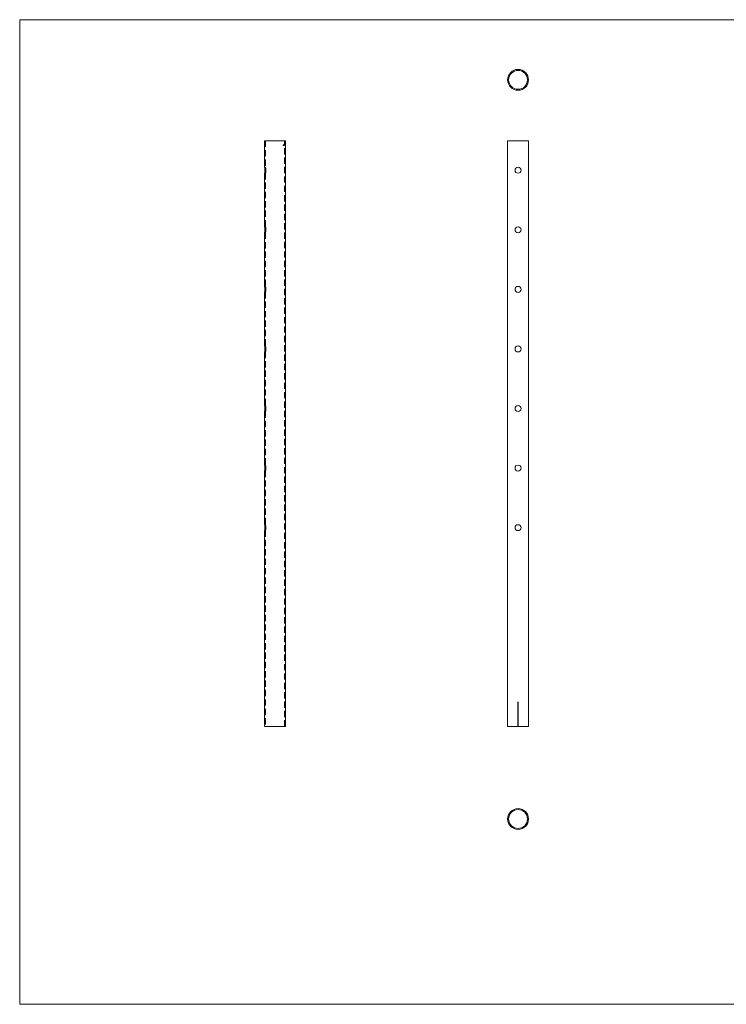
# Model space of a CAD drawing. Units: millimetres. Extents: x 50 to 2920, y 50 to 2050.
# Drawn here: x 50 to 1485, y 50 to 2050 of the extents above; entities that cross this region are included whole.
import ezdxf

# ---------------------------------------------------------------- set-up
doc = ezdxf.new("R2010")
doc.units = ezdxf.units.MM
doc.header["$LTSCALE"] = 10
doc.linetypes.add('CENTERX2', pattern=[20.32, 12.7, -2.54, 2.54, -2.54])
doc.linetypes.add('HIDDEN', pattern=[1.905, 1.27, -0.635])

msp = doc.modelspace()

# ---------------------------------------------------------------- linework, layer by layer
at = {"color": 7, "linetype": 'Continuous', "lineweight": 0}
for p, q in [((2920, 2050), (50, 2050)), ((50, 2050), (50, 50)), ((50, 50), (2920, 50))]:
    msp.add_line(p, q, dxfattribs=at)
at = {"color": 7, "linetype": 'Continuous', "lineweight": 15}
for p, q in [((1056, 1948.1), (1056, 1948.1)), ((1068.1, 1948.1), (1068.1, 1948.2)), ((547.1, 1804.2), (547.1, 1750.2)), ((547.1, 1804.2), (589.5, 1804.2)), ((589.5, 614.2), (589.5, 1804.2)), ((1040.9, 1804.2), (1040.9, 614.2)), ((1040.9, 1804.2), (1062.1, 1804.2)), ((1062.1, 1804.2), (1083.3, 1804.2)), ((1083.3, 614.2), (1083.3, 1804.2)), ((547.1, 1738.2), (547.1, 1629.2)), ((547.1, 1617.2), (547.1, 1508.2)), ((547.1, 1496.2), (547.1, 1387.2)), ((547.1, 1375.2), (547.1, 1266.2)), ((547.1, 1254.2), (547.1, 1145.2)), ((547.1, 1133.2), (547.1, 1024.2)), ((547.1, 1012.2), (547.1, 614.2)), ((547.1, 614.2), (589.5, 614.2)), ((1040.9, 614.2), (1062.1, 614.2)), ((1062.1, 614.2), (1083.3, 614.2)), ((1056, 406.1), (1056, 406.1)), ((1068.1, 406.1), (1068.1, 406.1))]:
    msp.add_line(p, q, dxfattribs=at)
at = {"color": 7, "linetype": 'HIDDEN', "lineweight": 0}
for p, q in [((549.1, 1804.2), (549.1, 1750.2)), ((587.5, 614.2), (587.5, 1804.2)), ((585.3, 1794.2), (585.3, 1795.6)), ((585.4, 1794.9), (585.3, 1794.9)), ((585.5, 1794.9), (585.3, 1794.9)), ((585.4, 1794.2), (585.3, 1794.2)), ((585.4, 1795.6), (585.4, 1794.2)), ((585.7, 1795.4), (585.4, 1795.4)), ((585.7, 1794.9), (585.4, 1794.9)), ((585.4, 1794.9), (585.4, 1794.2)), ((585.5, 1794.6), (585.4, 1794.6)), ((585.6, 1795.6), (585.5, 1795.6)), ((585.6, 1795.5), (585.5, 1795.5)), ((585.5, 1795), (585.5, 1795.4)), ((585.5, 1794.2), (585.5, 1794.9)), ((585.6, 1794.3), (585.5, 1794.3)), ((585.6, 1794.2), (585.5, 1794.2)), ((585.8, 1795.6), (585.7, 1795.6)), ((585.8, 1795.4), (585.7, 1795.4)), ((585.7, 1795), (585.7, 1794.9)), ((585.8, 1794.9), (585.7, 1794.9)), ((585.8, 1794.9), (585.7, 1794.9)), ((585.8, 1794.9), (585.7, 1794.9)), ((585.8, 1794.7), (585.7, 1794.7)), ((585.8, 1795.4), (585.8, 1795.6)), ((585.9, 1795), (585.8, 1795)), ((586, 1795), (585.8, 1795)), ((585.8, 1794.8), (586.1, 1794.8)), ((586.2, 1794.7), (585.8, 1794.7)), ((585.8, 1794.7), (585.8, 1794.6)), ((585.9, 1794.7), (585.8, 1794.7)), ((585.9, 1794.6), (585.8, 1794.6)), ((585.9, 1795.6), (585.9, 1794.7)), ((586, 1795.6), (585.9, 1795.6)), ((585.9, 1794.7), (585.9, 1795.3)), ((586, 1795.3), (585.9, 1795.3)), ((585.9, 1794.7), (586, 1794.7)), ((585.9, 1794.6), (585.9, 1794.7)), ((585.9, 1794.6), (585.9, 1794.2)), ((585.9, 1794.2), (585.9, 1794.6)), ((586, 1794.6), (585.9, 1794.6)), ((586.1, 1794.3), (585.9, 1794.3)), ((586, 1794.2), (585.9, 1794.2)), ((586, 1795.6), (586, 1795.6)), ((586, 1794.7), (586, 1795.6)), ((586, 1795.3), (586, 1794.7)), ((586.1, 1795.2), (586, 1795.2)), ((586.1, 1795.1), (586, 1795.1)), ((586, 1794.7), (586.2, 1794.7)), ((586, 1794.7), (586, 1794.7)), ((586, 1794.2), (586, 1794.6)), ((586, 1794.6), (586, 1794.6)), ((586, 1794.6), (586, 1794.2)), ((586.3, 1794.6), (586, 1794.6)), ((586, 1794.2), (586, 1794.2)), ((586.1, 1794.2), (586, 1794.2)), ((586.2, 1795), (586.1, 1795)), ((586.2, 1794.8), (586.1, 1794.8)), ((586.2, 1794.5), (586.1, 1794.5)), ((586.2, 1795.6), (586.3, 1795.6)), ((586.2, 1794.2), (586.2, 1795.6)), ((586.3, 1795.2), (586.2, 1795.2)), ((586.3, 1794.7), (586.2, 1794.7)), ((586.2, 1794.4), (586.2, 1794.2)), ((586.3, 1794.4), (586.2, 1794.4)), ((586.3, 1794.2), (586.2, 1794.2)), ((586.3, 1795.6), (586.3, 1794.2)), ((586.4, 1795.2), (586.3, 1795.2)), ((586.4, 1794.7), (586.3, 1794.7)), ((586.3, 1794.2), (586.3, 1794.4)), ((586.3, 1794.4), (586.5, 1794.4)), ((586.6, 1794.2), (586.3, 1794.2)), ((586.5, 1795.6), (586.4, 1795.6)), ((586.4, 1795.6), (586.4, 1794.2)), ((586.4, 1794.2), (586.4, 1795.6)), ((586.5, 1795.5), (586.4, 1795.5)), ((586.5, 1794.8), (586.4, 1794.8)), ((586.5, 1794.7), (586.4, 1794.7)), ((586.5, 1794.7), (586.4, 1794.7)), ((586.6, 1795.2), (586.5, 1795.2)), ((586.6, 1795.2), (586.6, 1795.2)), ((586.7, 1795.2), (586.6, 1795.2)), ((586.7, 1795.1), (586.6, 1795.1)), ((586.6, 1794.8), (586.6, 1794.7)), ((586.7, 1794.8), (586.6, 1794.8)), ((586.7, 1794.7), (586.6, 1794.7)), ((586.7, 1794.3), (586.6, 1794.3)), ((586.7, 1794.2), (586.6, 1794.2)), ((586.7, 1795.6), (586.7, 1794.2)), ((586.7, 1795.6), (586.7, 1795.6)), ((586.7, 1795), (586.7, 1795.6)), ((586.8, 1795.6), (586.7, 1795.6)), ((586.8, 1795), (586.7, 1795)), ((586.7, 1794.7), (586.7, 1794.8)), ((586.7, 1794.8), (586.8, 1794.8)), ((586.7, 1794.7), (586.7, 1794.8)), ((586.8, 1794.7), (586.7, 1794.7)), ((586.8, 1794.7), (586.7, 1794.7)), ((586.7, 1794.2), (586.7, 1794.4)), ((586.8, 1794.4), (586.7, 1794.4)), ((586.7, 1794.2), (586.7, 1794.2)), ((586.8, 1794.2), (586.7, 1794.2)), ((586.8, 1795.6), (586.8, 1795)), ((586.8, 1794.2), (586.8, 1795.6)), ((586.8, 1795.2), (586.8, 1795)), ((586.8, 1794.2), (586.8, 1795.2)), ((586.9, 1794.9), (586.8, 1794.9)), ((586.9, 1794.9), (586.8, 1794.9)), ((586.8, 1794.8), (586.8, 1794.7)), ((586.9, 1794.7), (586.8, 1794.7)), ((586.9, 1794.6), (586.8, 1794.6)), ((586.8, 1794.4), (586.8, 1794.2)), ((586.8, 1794.2), (586.8, 1794.2)), ((587, 1795.6), (586.9, 1795.6)), ((587, 1795.5), (586.9, 1795.5)), ((586.9, 1795), (586.9, 1795.2)), ((586.9, 1795.2), (586.9, 1794.2)), ((587, 1795.2), (586.9, 1795.2)), ((587, 1795.1), (586.9, 1795.1)), ((586.9, 1794.2), (586.9, 1794.7)), ((587, 1794.3), (586.9, 1794.3)), ((587, 1794.2), (586.9, 1794.2)), ((587.1, 1795.2), (587, 1795.2)), ((587.1, 1795), (587, 1795)), ((587.1, 1794.9), (587, 1794.9)), ((587.1, 1794.9), (587, 1794.9)), ((587.1, 1794.7), (587, 1794.7)), ((587, 1794.6), (587, 1794.2)), ((587.1, 1794.6), (587, 1794.6)), ((587, 1794.4), (587, 1794.2)), ((587.1, 1794.4), (587, 1794.4)), ((587, 1794.2), (587, 1794.2)), ((587.1, 1794.2), (587, 1794.2)), ((587, 1794.2), (587, 1794.2)), ((587.2, 1795.6), (587.1, 1795.6)), ((587.2, 1795.5), (587.1, 1795.5)), ((587.2, 1795.2), (587.1, 1795.2)), ((587.2, 1795.2), (587.1, 1795.2)), ((587.2, 1795.1), (587.1, 1795.1)), ((587.1, 1794.2), (587.1, 1794.8)), ((587.1, 1794.8), (587.1, 1794.2)), ((587.2, 1794.8), (587.1, 1794.8)), ((587.2, 1794.8), (587.1, 1794.8)), ((587.2, 1794.8), (587.1, 1794.8)), ((587.2, 1794.7), (587.1, 1794.7)), ((587.1, 1794.2), (587.1, 1794.6)), ((587.1, 1794.2), (587.1, 1794.4)), ((587.1, 1794.4), (587.3, 1794.4)), ((587.1, 1794.2), (587.1, 1794.2)), ((587.3, 1794.2), (587.1, 1794.2)), ((587.3, 1795.2), (587.2, 1795.2)), ((587.2, 1794.2), (587.2, 1794.8)), ((587.2, 1794.8), (587.2, 1794.2)), ((587.3, 1794.7), (587.2, 1794.7)), ((587.3, 1794.7), (587.2, 1794.7)), ((587.3, 1795.6), (587.3, 1794.2)), ((587.4, 1795.6), (587.3, 1795.6)), ((587.3, 1794.2), (587.3, 1795.4)), ((587.4, 1795.4), (587.3, 1795.4)), ((587.3, 1795.2), (587.4, 1795.2)), ((587.3, 1795), (587.3, 1795.2)), ((587.3, 1795.2), (587.3, 1795.2)), ((587.4, 1795.2), (587.3, 1795.2)), ((587.4, 1795.1), (587.3, 1795.1)), ((587.4, 1795), (587.3, 1795)), ((587.4, 1794.7), (587.3, 1794.7)), ((587.3, 1794.2), (587.3, 1794.4)), ((587.4, 1794.4), (587.3, 1794.4)), ((587.4, 1794.3), (587.3, 1794.3)), ((587.4, 1794.2), (587.3, 1794.2)), ((587.4, 1794.2), (587.3, 1794.2)), ((587.4, 1795.6), (587.4, 1794.2)), ((587.4, 1795.6), (587.4, 1795.6)), ((587.4, 1794.2), (587.4, 1795.6)), ((587.5, 1795.6), (587.4, 1795.6)), ((587.4, 1794.2), (587.4, 1795.4)), ((587.4, 1795.4), (587.4, 1794.2)), ((587.4, 1795.4), (587.4, 1795.4)), ((587.5, 1795.4), (587.4, 1795.4)), ((587.4, 1795.2), (587.4, 1794.2)), ((587.4, 1795.2), (587.4, 1795)), ((587.4, 1795.2), (587.4, 1795.2)), ((587.4, 1794.2), (587.4, 1795.2)), ((587.5, 1795.2), (587.4, 1795.2)), ((587.5, 1795.2), (587.4, 1795.2)), ((587.4, 1795.2), (587.4, 1795)), ((587.4, 1795.2), (587.4, 1795.2)), ((587.5, 1795.1), (587.4, 1795.1)), ((587.5, 1795), (587.4, 1795)), ((587.5, 1794.9), (587.4, 1794.9)), ((587.4, 1794.6), (587.4, 1794.2)), ((587.5, 1794.6), (587.4, 1794.6)), ((587.4, 1794.4), (587.4, 1794.2)), ((587.4, 1794.2), (587.4, 1794.2)), ((587.5, 1794.2), (587.4, 1794.2)), ((587.4, 1794.2), (587.4, 1794.2)), ((587.5, 1795.6), (587.5, 1795.4)), ((587.5, 1795.6), (587.6, 1795.6)), ((587.5, 1794.2), (587.5, 1795.6)), ((587.5, 1795.4), (587.5, 1794.2)), ((587.6, 1795.4), (587.5, 1795.4)), ((587.5, 1795.2), (587.5, 1795)), ((587.5, 1795.2), (587.5, 1795.2)), ((587.5, 1794.2), (587.5, 1795.2)), ((587.6, 1795.2), (587.5, 1795.2)), ((587.6, 1795.2), (587.5, 1795.2)), ((587.5, 1795.2), (587.5, 1794.2)), ((587.5, 1794.2), (587.5, 1795.2)), ((587.6, 1795.1), (587.5, 1795.1)), ((587.6, 1795.1), (587.5, 1795.1)), ((587.6, 1795), (587.5, 1795)), ((587.6, 1795), (587.5, 1795)), ((587.6, 1794.9), (587.5, 1794.9)), ((587.6, 1794.9), (587.5, 1794.9)), ((587.6, 1794.9), (587.5, 1794.9)), ((587.5, 1794.9), (587.5, 1794.9)), ((587.5, 1794.2), (587.5, 1794.7)), ((587.5, 1794.7), (587.5, 1794.2)), ((587.5, 1794.2), (587.5, 1794.7)), ((587.5, 1794.7), (587.5, 1794.2)), ((587.6, 1794.7), (587.5, 1794.7)), ((587.6, 1794.7), (587.5, 1794.7)), ((587.6, 1794.7), (587.5, 1794.7)), ((587.6, 1794.7), (587.5, 1794.7)), ((587.6, 1794.7), (587.5, 1794.7)), ((587.6, 1794.7), (587.5, 1794.7)), ((587.6, 1794.6), (587.5, 1794.6)), ((587.6, 1794.6), (587.5, 1794.6)), ((587.5, 1794.2), (587.5, 1794.6)), ((587.6, 1794.3), (587.5, 1794.3)), ((587.5, 1794.2), (587.5, 1794.2)), ((587.6, 1794.2), (587.5, 1794.2)), ((587.6, 1794.2), (587.5, 1794.2)), ((587.6, 1795.6), (587.6, 1795.6)), ((587.6, 1795.6), (587.6, 1795.6)), ((587.6, 1795.4), (587.6, 1795.6)), ((587.6, 1795.4), (587.6, 1795.4)), ((587.6, 1795.4), (587.6, 1795.4)), ((587.6, 1795), (587.6, 1795.2)), ((587.6, 1795.2), (587.6, 1794.2)), ((587.6, 1795.1), (587.6, 1795.1)), ((587.6, 1794.2), (587.6, 1794.7)), ((587.6, 1794.7), (587.6, 1794.2)), ((587.6, 1794.2), (587.6, 1794.7)), ((587.6, 1794.7), (587.6, 1794.2)), ((587.6, 1794.6), (587.6, 1794.6)), ((549.1, 1750.3), (547.1, 1750.3)), ((550.1, 1744.8), (550.1, 1744.2)), ((550.1, 1744.2), (550.1, 1743.8)), ((547.1, 1738.2), (549.1, 1738.2)), ((549.1, 1738.3), (549.1, 1629.2)), ((549.1, 1629.3), (547.1, 1629.3)), ((550.1, 1623.8), (550.1, 1623.2)), ((550.1, 1623.2), (550.1, 1622.8)), ((547.1, 1617.2), (549.1, 1617.2)), ((549.1, 1617.3), (549.1, 1508.2)), ((549.1, 1508.3), (547.1, 1508.3)), ((550.1, 1502.8), (550.1, 1502.2)), ((550.1, 1502.2), (550.1, 1501.8)), ((547.1, 1496.2), (549.1, 1496.2)), ((549.1, 1496.3), (549.1, 1387.2)), ((549.1, 1387.3), (547.1, 1387.3)), ((550.1, 1381.8), (550.1, 1381.2)), ((550.1, 1381.2), (550.1, 1380.8)), ((547.1, 1375.2), (549.1, 1375.2)), ((549.1, 1375.3), (549.1, 1266.2)), ((549.1, 1266.3), (547.1, 1266.3)), ((550.1, 1260.8), (550.1, 1260.2)), ((550.1, 1260.2), (550.1, 1259.8)), ((547.1, 1254.2), (549.1, 1254.2)), ((549.1, 1254.3), (549.1, 1145.2)), ((549.1, 1145.3), (547.1, 1145.3)), ((547.1, 1133.2), (549.1, 1133.2)), ((549.1, 1133.3), (549.1, 1024.2)), ((550.1, 1139.8), (550.1, 1139.2)), ((550.1, 1139.2), (550.1, 1138.8)), ((549.1, 1024.3), (547.1, 1024.3)), ((547.1, 1012.2), (549.1, 1012.2)), ((549.1, 1012.3), (549.1, 614.2)), ((550.1, 1018.8), (550.1, 1018.2)), ((550.1, 1018.2), (550.1, 1017.8))]:
    msp.add_line(p, q, dxfattribs=at)
at = {"color": 7, "linetype": 'CENTERX2'}
msp.add_line((1062.1, 614.2), (1062.1, 664.2), dxfattribs=at)
at = {"color": 7, "linetype": 'HIDDEN', "lineweight": 0, "flags": 128}
for points in [[(585.5, 1795.6), (585.4, 1795.6), (585.4, 1795.5), (585.3, 1795.3), (585.3, 1795.1), (585.3, 1794.9)], [(585.3, 1794.9), (585.4, 1795.2), (585.4, 1795.3), (585.4, 1795.4), (585.5, 1795.5), (585.5, 1795.5)], [(585.3, 1794.9), (585.3, 1794.5), (585.3, 1794.4), (585.4, 1794.3), (585.5, 1794.2), (585.5, 1794.2)], [(585.4, 1794.9), (585.4, 1795), (585.4, 1795.1), (585.4, 1795.2), (585.4, 1795.2), (585.4, 1795.3), (585.4, 1795.3), (585.4, 1795.3), (585.4, 1795.4), (585.5, 1795.4), (585.5, 1795.5), (585.5, 1795.5), (585.5, 1795.5), (585.5, 1795.6), (585.6, 1795.6), (585.6, 1795.6), (585.6, 1795.6), (585.6, 1795.6)], [(585.6, 1794.2), (585.6, 1794.2), (585.6, 1794.2), (585.5, 1794.3), (585.5, 1794.3), (585.5, 1794.3), (585.5, 1794.3), (585.5, 1794.4), (585.4, 1794.4), (585.4, 1794.5), (585.4, 1794.5), (585.4, 1794.6), (585.4, 1794.6), (585.4, 1794.7), (585.4, 1794.8), (585.4, 1794.8), (585.4, 1794.8), (585.4, 1794.9)], [(585.5, 1794.3), (585.5, 1794.4), (585.4, 1794.4), (585.4, 1794.5), (585.4, 1794.6)], [(585.7, 1794.9), (585.7, 1795.3), (585.7, 1795.4), (585.6, 1795.5), (585.6, 1795.6), (585.5, 1795.6)], [(585.6, 1795.5), (585.6, 1795.4), (585.5, 1795.4), (585.5, 1795.3), (585.5, 1795.1), (585.5, 1794.9)], [(585.5, 1795.5), (585.6, 1795.4), (585.6, 1795.4), (585.6, 1795.3), (585.7, 1795.1), (585.7, 1794.9)], [(585.5, 1794.2), (585.6, 1794.2), (585.6, 1794.3), (585.7, 1794.4), (585.7, 1794.6), (585.7, 1794.9)], [(585.7, 1794.9), (585.7, 1794.6), (585.6, 1794.5), (585.6, 1794.4), (585.6, 1794.4), (585.5, 1794.3)], [(585.5, 1794.6), (585.5, 1794.5), (585.6, 1794.4), (585.6, 1794.4), (585.6, 1794.3)], [(585.6, 1795.6), (585.7, 1795.6), (585.8, 1795.5), (585.8, 1795.4), (585.8, 1795.2), (585.8, 1794.9)], [(585.8, 1794.9), (585.8, 1795.1), (585.8, 1795.3), (585.7, 1795.4), (585.7, 1795.4), (585.6, 1795.5), (585.6, 1795.5)], [(585.6, 1794.3), (585.7, 1794.4), (585.7, 1794.5), (585.8, 1794.5), (585.8, 1794.7), (585.8, 1794.9)], [(585.8, 1794.9), (585.8, 1794.6), (585.8, 1794.4), (585.7, 1794.3), (585.7, 1794.2), (585.6, 1794.2)], [(586, 1794.2), (585.9, 1794.3), (585.8, 1794.3), (585.8, 1794.5), (585.7, 1794.6), (585.7, 1794.7)], [(585.8, 1794.7), (585.8, 1794.6), (585.8, 1794.5), (585.9, 1794.4), (585.9, 1794.4), (585.9, 1794.3)], [(585.8, 1794.7), (585.9, 1794.6), (585.9, 1794.4), (586, 1794.3), (586, 1794.2), (586.1, 1794.2)], [(586.1, 1794.5), (586.1, 1794.3), (586, 1794.3), (586, 1794.2)], [(586.1, 1794.2), (586.2, 1794.3), (586.2, 1794.4), (586.2, 1794.5), (586.2, 1794.5)], [(586.4, 1795.6), (586.3, 1795.6), (586.3, 1795.5), (586.2, 1795.4), (586.2, 1795.3), (586.2, 1795.2)], [(586.3, 1795.2), (586.3, 1795.3), (586.4, 1795.5), (586.4, 1795.5), (586.4, 1795.6), (586.5, 1795.6)], [(586.3, 1795.2), (586.3, 1795.3), (586.3, 1795.4), (586.3, 1795.4), (586.3, 1795.5), (586.4, 1795.5)], [(586.5, 1795.2), (586.5, 1795.3), (586.5, 1795.5), (586.4, 1795.6), (586.4, 1795.6), (586.4, 1795.6)], [(586.4, 1795.5), (586.4, 1795.4), (586.4, 1795.4), (586.5, 1795.3), (586.5, 1795.2), (586.5, 1795.2)], [(586.5, 1795.5), (586.4, 1795.4), (586.4, 1795.4), (586.4, 1795.3), (586.4, 1795.2), (586.4, 1795.2)], [(586.4, 1794.7), (586.4, 1794.9), (586.4, 1795), (586.5, 1795.1), (586.5, 1795.2), (586.6, 1795.2)], [(586.6, 1795.1), (586.5, 1795.1), (586.5, 1795), (586.4, 1794.9), (586.4, 1794.8), (586.4, 1794.7)], [(586.6, 1794.2), (586.5, 1794.3), (586.4, 1794.4), (586.4, 1794.5), (586.4, 1794.7), (586.4, 1794.7)], [(586.5, 1795.6), (586.5, 1795.6), (586.6, 1795.5), (586.6, 1795.4), (586.6, 1795.2), (586.6, 1795.2)], [(586.6, 1795.2), (586.6, 1795.3), (586.6, 1795.4), (586.5, 1795.4), (586.5, 1795.5), (586.5, 1795.5)], [(586.7, 1795.2), (586.6, 1795.2), (586.5, 1795.1), (586.5, 1794.9), (586.5, 1794.7)], [(586.5, 1794.7), (586.5, 1794.9), (586.6, 1795), (586.6, 1795.1), (586.6, 1795.1), (586.7, 1795.1)], [(586.6, 1795.2), (586.6, 1795.2), (586.7, 1795.1), (586.7, 1795)], [(586.7, 1794.7), (586.7, 1794.9), (586.7, 1795), (586.6, 1795), (586.6, 1795.1), (586.6, 1795.1)], [(586.8, 1795), (586.7, 1795.2), (586.7, 1795.2), (586.7, 1795.2)], [(586.7, 1795.1), (586.7, 1795.1), (586.8, 1795), (586.8, 1794.9), (586.8, 1794.8), (586.8, 1794.7)], [(586.8, 1794.7), (586.8, 1794.6), (586.8, 1794.5), (586.7, 1794.4), (586.7, 1794.4), (586.7, 1794.3)], [(586.7, 1794.2), (586.7, 1794.3), (586.8, 1794.4), (586.8, 1794.4)], [(586.8, 1794.9), (586.8, 1795.2), (586.8, 1795.3), (586.9, 1795.4), (586.9, 1795.5), (586.9, 1795.5)], [(586.8, 1794.9), (586.8, 1794.5), (586.8, 1794.4), (586.8, 1794.3), (586.9, 1794.2), (586.9, 1794.2)], [(587, 1794.9), (587, 1795.3), (587, 1795.4), (586.9, 1795.5), (586.9, 1795.6), (586.9, 1795.6)], [(586.9, 1794.9), (586.9, 1795.3), (586.9, 1795.4), (586.9, 1795.5), (587, 1795.6), (587, 1795.6)], [(587, 1794.7), (587, 1794.9), (587, 1795), (587, 1795), (586.9, 1795.1), (586.9, 1795.1), (586.9, 1795.1)], [(586.9, 1794.7), (586.9, 1794.8), (586.9, 1794.9), (587, 1795), (587, 1795.1), (587, 1795.1), (587, 1795.1)], [(587, 1794.9), (587, 1794.6), (587, 1794.5), (586.9, 1794.4), (586.9, 1794.4), (586.9, 1794.3)], [(586.9, 1794.6), (586.9, 1794.5), (587, 1794.4), (587, 1794.4), (587, 1794.3)], [(587.1, 1794.9), (587.1, 1795.1), (587.1, 1795.3), (587, 1795.4), (587, 1795.4), (587, 1795.5), (587, 1795.5)], [(587.1, 1794.9), (587.1, 1794.7), (587.1, 1794.4), (587.1, 1794.3), (587, 1794.2), (587, 1794.2), (587, 1794.2)], [(587.2, 1795.2), (587.2, 1795.3), (587.2, 1795.5), (587.2, 1795.5), (587.1, 1795.6), (587.1, 1795.6)], [(587.1, 1795.2), (587.1, 1795.3), (587.2, 1795.5), (587.2, 1795.5), (587.2, 1795.6), (587.2, 1795.6)], [(587.1, 1794.8), (587.1, 1795), (587.1, 1795), (587.1, 1795.1), (587.1, 1795.1), (587.1, 1795.1)], [(587.1, 1794.6), (587.1, 1794.8), (587.1, 1794.9), (587.1, 1795), (587.2, 1795.1), (587.2, 1795.1), (587.2, 1795.1)], [(587.3, 1795.2), (587.3, 1795.3), (587.3, 1795.4), (587.3, 1795.4), (587.2, 1795.5), (587.2, 1795.5)], [(587.2, 1794.8), (587.2, 1794.9), (587.2, 1795.1), (587.2, 1795.1), (587.2, 1795.2), (587.2, 1795.2), (587.2, 1795.2)], [(547.2, 1750.2), (547.2, 1750.2), (547.3, 1749.6)], [(549.1, 1738.3), (549.1, 1738.2), (549.3, 1738.7), (549.6, 1739.8), (549.9, 1741.4), (550.1, 1743.3), (550.1, 1745.3), (549.9, 1747.1), (549.6, 1748.7), (549.3, 1749.8), (549.1, 1750.3), (549.1, 1750.2)], [(549.1, 1617.3), (549.1, 1617.2), (549.3, 1617.7), (549.6, 1618.8), (549.9, 1620.4), (550.1, 1622.3), (550.1, 1624.3), (549.9, 1626.1), (549.6, 1627.7), (549.3, 1628.8), (549.1, 1629.3), (549.1, 1629.2)], [(549.1, 1496.3), (549.1, 1496.2), (549.3, 1496.7), (549.6, 1497.8), (549.9, 1499.4), (550.1, 1501.3), (550.1, 1503.3), (549.9, 1505.1), (549.6, 1506.7), (549.3, 1507.8), (549.1, 1508.3), (549.1, 1508.2)], [(549.1, 1375.3), (549.1, 1375.2), (549.3, 1375.7), (549.6, 1376.8), (549.9, 1378.4), (550.1, 1380.3), (550.1, 1382.3), (549.9, 1384.1), (549.6, 1385.7), (549.3, 1386.8), (549.1, 1387.3), (549.1, 1387.2)], [(549.1, 1254.3), (549.1, 1254.2), (549.3, 1254.7), (549.6, 1255.8), (549.9, 1257.4), (550.1, 1259.3), (550.1, 1261.3), (549.9, 1263.1), (549.6, 1264.7), (549.3, 1265.8), (549.1, 1266.3), (549.1, 1266.2)], [(547.2, 1145.2), (547.2, 1145.2), (547.3, 1144.6)], [(549.1, 1133.3), (549.1, 1133.2), (549.3, 1133.7), (549.6, 1134.8), (549.9, 1136.4), (550.1, 1138.3), (550.1, 1140.3), (549.9, 1142.1), (549.6, 1143.7), (549.3, 1144.8), (549.1, 1145.3), (549.1, 1145.2)], [(549.1, 1012.3), (549.1, 1012.2), (549.3, 1012.7), (549.6, 1013.8), (549.9, 1015.4), (550.1, 1017.3), (550.1, 1019.3), (549.9, 1021.1), (549.6, 1022.7), (549.3, 1023.8), (549.1, 1024.3), (549.1, 1024.2)]]:
    msp.add_lwpolyline(points, dxfattribs=at)
at = {"color": 7, "linetype": 'Continuous', "lineweight": 15, "flags": 128}
for points in [[(547.1, 1738.2), (547.2, 1738.5), (547.5, 1739.5), (547.7, 1740.9), (548, 1742.8), (548, 1744.8), (547.9, 1746.7), (547.6, 1748.4), (547.3, 1749.6), (547.1, 1750.2), (547.2, 1750.2)], [(547.1, 1617.2), (547.2, 1617.5), (547.5, 1618.5), (547.7, 1619.9), (548, 1621.8), (548, 1623.8), (547.9, 1625.7), (547.6, 1627.4), (547.3, 1628.6), (547.1, 1629.2), (547.2, 1629.2)], [(547.1, 1496.2), (547.2, 1496.5), (547.5, 1497.5), (547.7, 1498.9), (548, 1500.8), (548, 1502.8), (547.9, 1504.7), (547.6, 1506.4), (547.3, 1507.6), (547.1, 1508.2), (547.2, 1508.2)], [(547.1, 1375.2), (547.2, 1375.5), (547.5, 1376.5), (547.7, 1377.9), (548, 1379.8), (548, 1381.8), (547.9, 1383.7), (547.6, 1385.4), (547.3, 1386.6), (547.1, 1387.2), (547.2, 1387.2)], [(547.1, 1254.2), (547.2, 1254.5), (547.5, 1255.5), (547.7, 1256.9), (548, 1258.8), (548, 1260.8), (547.9, 1262.7), (547.6, 1264.4), (547.3, 1265.6), (547.1, 1266.2), (547.2, 1266.2)], [(547.1, 1133.2), (547.2, 1133.5), (547.5, 1134.5), (547.7, 1135.9), (548, 1137.8), (548, 1139.8), (547.9, 1141.7), (547.6, 1143.4), (547.3, 1144.6), (547.1, 1145.2), (547.2, 1145.2)], [(547.1, 1012.2), (547.2, 1012.5), (547.5, 1013.5), (547.7, 1014.9), (548, 1016.8), (548, 1018.8), (547.9, 1020.7), (547.6, 1022.4), (547.3, 1023.6), (547.1, 1024.2), (547.2, 1024.2)]]:
    msp.add_lwpolyline(points, dxfattribs=at)
at = {"color": 7, "linetype": 'Continuous', "lineweight": 15}
for centre, radius in [((1062.1, 1927.8), 21.2), ((1062.1, 1927.8), 19.2), ((1062.1, 1744.2), 6.05), ((1062.1, 1623.2), 6.05), ((1062.1, 1502.2), 6.05), ((1062.1, 1381.2), 6.05), ((1062.1, 1260.2), 6.05), ((1062.1, 1139.2), 6.05), ((1062.1, 1018.2), 6.05), ((1062.1, 426.4), 21.2), ((1062.1, 426.4), 19.2)]:
    msp.add_circle(centre, radius, dxfattribs=at)
at = {"color": 7, "linetype": 'HIDDEN', "lineweight": 0}
for centre, radius, start, end in [((587.2, 1794.9), 1.84, 179.2845, 189.6873), ((587.4, 1794.9), 1.93, 179.4961, 189.4169), ((586.7, 1794.7), 0.954, 161.0988, 180.8233), ((586.8, 1794.7), 0.975, 161.3665, 180.6671), ((586.5, 1794.7), 0.687, 156.7108, 173.8151), ((586.5, 1794.8), 0.636, 156.1116, 174.5901), ((585.9, 1794.6), 0.225, 289.546, 357.7354), ((587.5, 1795.2), 1.28, 181.2108, 203.0129), ((587.3, 1795.2), 1.07, 181.7922, 204.165), ((587.6, 1795.2), 1.3, 181.2785, 202.8059), ((587.6, 1795.3), 1.25, 183.3107, 202.4986), ((587.7, 1795.1), 0.913, 146.9257, 192.482), ((587.5, 1794.9), 0.677, 158.9396, 170.8761), ((587.4, 1794.8), 0.605, 146.9713, 192.2805), ((590.2, 1794.9), 3.38, 179.607, 185.2527), ((587.1, 1794.6), 0.305, 175.6602, 221.8963), ((587.7, 1795.1), 0.805, 150.153, 191.4126), ((586.2, 1795.1), 0.794, 347.5985, 29.3419), ((586.1, 1794.7), 0.937, 328.8584, 12.9892), ((587.8, 1794.7), 0.91, 167.4379, 213.0725), ((590.4, 1794.9), 3.54, 179.7222, 185.1103), ((587.6, 1795.3), 0.6, 147.7925, 187.0567), ((586.2, 1795.1), 0.939, 346.9862, 31.0409), ((589.2, 1795.2), 2.13, 180.7148, 193.634), ((587.7, 1794.8), 0.702, 150.9958, 192.19), ((586.3, 1794.7), 0.811, 331.1478, 12.0039), ((586.7, 1795.2), 0.51, 353.5698, 29.0974), ((586.5, 1794.9), 0.663, 347.9988, 29.1079), ((588.8, 1795.2), 1.77, 180.9956, 194.2602), ((589.3, 1795.2), 2.13, 180.681, 193.5905), ((586.6, 1795.3), 0.718, 352.6096, 29.0366), ((587.6, 1795.2), 0.411, 147.5019, 186.5994), ((587.9, 1794.9), 0.679, 147.9906, 191.7209), ((589, 1795.2), 1.85, 181.2283, 193.9458), ((587.9, 1794.8), 0.733, 154.6999, 185.2508), ((588.1, 1794.6), 0.926, 173.9668, 205.9798), ((587, 1795), 0.302, 356.9946, 36.5745), ((588.2, 1794.8), 0.932, 154.1797, 185.6379), ((587.8, 1794.8), 0.519, 148.1778, 191.8777), ((586.8, 1794.8), 0.543, 347.7665, 29.661), ((588, 1794.6), 0.686, 168.0713, 211.7709), ((588.1, 1794.7), 0.742, 174.6893, 205.0704), ((585.7, 1794.9), 1.73, 355.4104, 11.7117), ((586.7, 1794.8), 0.777, 354.1998, 23.1368), ((598, 1794.6), 10.6, 178.8425, 180.246), ((586.9, 1794.6), 0.533, 330.0912, 12.3313), ((588.3, 1795.1), 0.76, 167.816, 182.3403), ((586.3, 1794.9), 1.27, 352.4362, 14.6487), ((589.8, 1794.8), 2.32, 171.6015, 182.3348), ((587.5, 1795.1), 0.0651, 1.936, 25.3897), ((589.1, 1794.9), 1.57, 172.0071, 181.3967), ((587, 1795), 0.579, 357.0492, 16.0993), ((588.5, 1794.8), 1.03, 168.5967, 184.9765), ((587.4, 1794.9), 0.144, 354.921, 22.3963), ((609.7, 1794.6), 22.2, 179.4477, 180.1167), ((529.7, 1794.7), 57.8, 359.9748, 0.1927), ((571.2, 1794.7), 16.3, 359.9115, 0.6846), ((600.4, 1794.6), 12.9, 178.9716, 180.1216), ((589.5, 1794.6), 2.03, 178.174, 187.6641), ((589.2, 1794.5), 1.72, 175.2744, 190.8305), ((586.2, 1794.5), 1.32, 352.4028, 2.7335), ((584.2, 1794.5), 3.31, 354.824, 1.2995), ((589.1, 1794.8), 1.51, 168.7314, 185.2364), ((587.6, 1795.1), 0.0373, 352.8456, 34.3436), ((589, 1794.9), 1.38, 171.3711, 182.0669), ((589.1, 1794.7), 1.52, 171.2749, 182.3316), ((587.4, 1794.9), 0.251, 0.7458, 16.483), ((541.2, 1794.7), 46.4, 359.9475, 0.2192), ((614.7, 1794.6), 27.1, 179.5089, 180.0578), ((574.5, 1794.7), 13.1, 359.816, 0.777), ((590.1, 1794.6), 2.55, 177.7815, 188.2917), ((589, 1794.6), 1.41, 176.0568, 189.751), ((586.2, 1794.5), 1.46, 352.9029, 2.2586), ((585.3, 1794.5), 2.33, 353.4722, 2.6714)]:
    msp.add_arc(centre, radius, start, end, dxfattribs=at)
for centre, major_axis, ratio, start_param, end_param in [((568.3, 1784.2), (0, 28), 0.686744, 5.091059, 5.131881), ((568.3, 1784), (0, 28), 0.686347, 5.104166, 5.126493), ((568.3, 1784.2), (0, 28.1), 0.686744, 5.088999, 5.129572), ((568.3, 1784), (0, 28.1), 0.686347, 5.102026, 5.124216), ((568.3, 1790.7), (19.2, 0), 0.525126, 0.382476, 0.388404), ((568.3, 1790.7), (19.3, 0), 0.525126, 0.380392, 0.386285), ((568.3, 1787.6), (0, 20.5), 0.936984, 5.050217, 5.068549), ((568.3, 1787.8), (0, 20.5), 0.937076, 5.03462, 5.062929), ((568.3, 1787.6), (0, 20.6), 0.936984, 5.048397, 5.066622), ((568.3, 1787.8), (0, 20.6), 0.937076, 5.032891, 5.061035), ((568.3, 1790.6), (0, 20.5), 0.937076, 4.892237, 4.919467), ((568.3, 1790.4), (0, 20.5), 0.936984, 4.907255, 4.924858), ((568.3, 1790.6), (0, 20.6), 0.937076, 4.891295, 4.918379), ((568.3, 1790.4), (0, 20.6), 0.936984, 4.906232, 4.92374), ((568.3, 1790.9), (0, 33.6), 0.572266, 4.849295, 4.853379), ((568.3, 1790.9), (0, 33.7), 0.572266, 4.848581, 4.852643), ((568.3, 1792.6), (0, 33.6), 0.572266, 4.795964, 4.800023), ((568.3, 1792.3), (0, 93.6), 0.205128, 4.740218, 4.747289), ((568.3, 1791.7), (0, 93.7), 0.204874, 4.748407, 4.752123), ((568.3, 1792.6), (0, 33.7), 0.572266, 4.79553, 4.799567), ((568.3, 1792.3), (0, 94.1), 0.205128, 4.740074, 4.747108), ((568.3, 1791.7), (0, 94.2), 0.204874, 4.748221, 4.751917)]:
    msp.add_ellipse(centre, major_axis=major_axis, ratio=ratio, start_param=start_param, end_param=end_param, dxfattribs=at)

doc.saveas('drawing.dxf')
